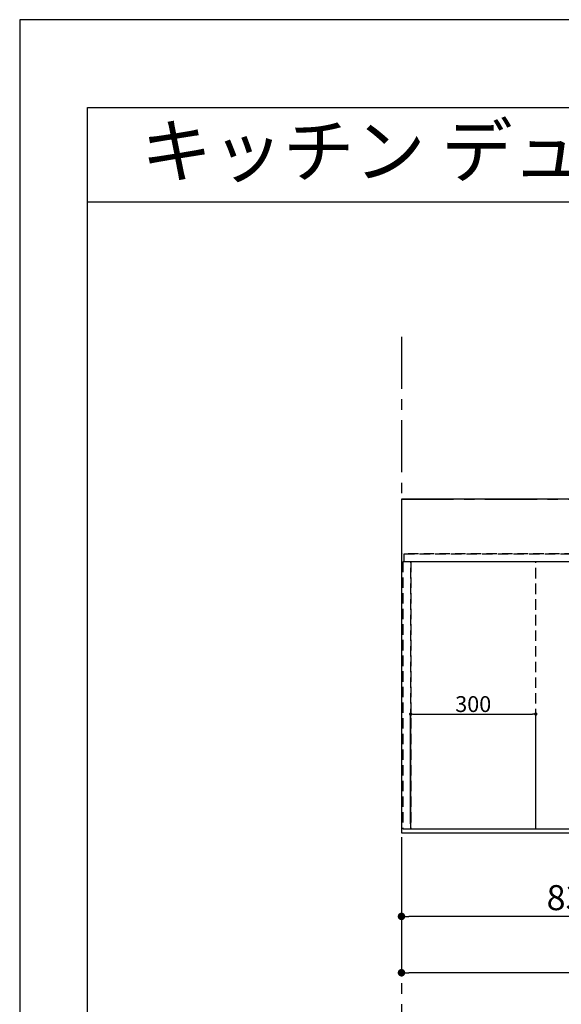
# Model space of a CAD drawing. Extents: x 163 to 26636, y -235 to 8635.
# Drawn here: x 163 to 1461, y 6249 to 8610 of the extents above; entities that cross this region are included whole.
import ezdxf
from ezdxf.enums import TextEntityAlignment as Align

# ---------------------------------------------------------------- set-up
doc = ezdxf.new("R2010")
doc.units = 0
doc.header["$LTSCALE"] = 50
doc.header["$MEASUREMENT"] = 0
for name, pattern in [('CENTER', [2, 1.25, -0.25, 0.25, -0.25]), ('DASHED', [0.75, 0.5, -0.25]), ('HIDDEN', [0.375, 0.25, -0.125])]:
    doc.linetypes.add(name, pattern=pattern)
doc.layers.get('0').update_dxf_attribs({"linetype": 'CONTINUOUS'})
doc.layers.get('DEFPOINTS').update_dxf_attribs({"color": 146, "linetype": 'CONTINUOUS'})
for name, color, linetype in [('111-壁仕上', 3, 'CONTINUOUS'), ('121-キャビネット（中）', 253, 'HIDDEN'), ('126-甲板', 2, 'CONTINUOUS'), ('160-文字', 254, 'CONTINUOUS'), ('166-寸法B', 11, 'CONTINUOUS'), ('190-図面外枠', 5, 'CONTINUOUS')]:
    doc.layers.add(name, color=color, linetype=linetype)
doc.styles.add('KH001', font='msgothic.ttc')
doc.dimstyles.new('KH1xx015', dxfattribs={"dimscale": 10, "dimtxt": 3.8, "dimasz": 0.8, "dimexe": 0.3, "dimexo": 1.2, "dimgap": 0.5, "dimtad": 3, "dimdec": 1, "dimdsep": 46, "dimlunit": 6, "dimtxsty": 'KH001', "dimblk": 'DOT', "dimcen": 1, "dimdle": 1, "dimclrd": 256, "dimclre": 256, "dimclrt": 256, "dimadec": 0, "dimazin": 0, "dimtfac": 1, "dimtdec": 1, "dimtix": 1, "dimtmove": 2, "dimatfit": 3, "dimldrblk": 'CLOSEDBLANK', "dimfxl": 1, "dimtolj": 1, "dimtzin": 0, "dimlwd": -1, "dimlwe": -1, "dimarcsym": 0})
doc.dimstyles.new('KH1xx030', dxfattribs={"dimscale": 30, "dimtxt": 2, "dimasz": 0.6, "dimexe": 0.3, "dimexo": 1.2, "dimgap": 0.5, "dimtad": 3, "dimdec": 1, "dimdsep": 46, "dimlunit": 6, "dimtxsty": 'KH001', "dimblk": 'DOT', "dimcen": 1, "dimdle": 1, "dimclrd": 256, "dimclre": 256, "dimclrt": 256, "dimadec": 0, "dimazin": 0, "dimtfac": 1, "dimtdec": 1, "dimtix": 1, "dimtmove": 2, "dimatfit": 3, "dimldrblk": 'CLOSEDBLANK', "dimfxl": 1, "dimtolj": 1, "dimtzin": 0, "dimlwd": -1, "dimlwe": -1, "dimarcsym": 0})

# ---------------------------------------------------------------- blocks, each defined once
blk = doc.blocks.new('A$C5D946DDC')
at = {"layer": '190-図面外枠'}
for p, q in [((271, 14349.3), (20519, 14349.3)), ((271, 350.7), (271, 14349.3))]:
    blk.add_line(p, q, dxfattribs=at)
at = {"layer": 'DEFPOINTS'}
blk.add_lwpolyline([(0, 0), (20790, 0), (20790, 14700), (0, 14700)], close=True, dxfattribs=at)
blk = doc.blocks.new('_Dot')
at = {"color": 0, "linetype": 'ByBlock', "lineweight": -2}
blk.add_line((-0.5, 0), (-1, 0), dxfattribs=at)
at = {"color": 0, "linetype": 'ByBlock', "const_width": 0.5}
blk.add_lwpolyline([(-0.25, 0, 1), (0.25, 0, 1)], format="xyb", close=True, dxfattribs=at)
blk = doc.blocks.new('*D30')
at = {"layer": '166-寸法B', "transparency": 16777216}
for p, q in [((1910, 6634.2), (1910, 6451)), ((1078, 6624.2), (1078, 6451)), ((1892, 6460), (1096, 6460))]:
    blk.add_line(p, q, dxfattribs=at)
at = {"layer": 'DEFPOINTS', "color": 0, "transparency": 16777216}
for p in [(1078, 6660.2), (1910, 6670.2), (1078, 6460)]:
    blk.add_point(p, dxfattribs=at)
at = {"layer": '166-寸法B', "transparency": 16777216, "xscale": 18, "yscale": 18, "zscale": 18, "rotation": 180}
blk.add_blockref('_Dot', (1078, 6460), dxfattribs=at)
at = {"layer": '166-寸法B', "transparency": 16777216, "xscale": 18, "yscale": 18, "zscale": 18}
blk.add_blockref('_Dot', (1910, 6460), dxfattribs=at)
at = {"layer": '166-寸法B', "transparency": 16777216, "insert": (1494, 6505), "char_height": 60, "attachment_point": 5, "style": 'KH001'}
blk.add_mtext('\\A1;832', dxfattribs=at)
blk = doc.blocks.new('_ClosedBlank')
at = {"color": 0, "linetype": 'ByBlock', "lineweight": -2}
for p, q in [((-1, 0.17), (0, 0)), ((-1, 0.17), (-1, -0.17)), ((0, 0), (-1, -0.17))]:
    blk.add_line(p, q, dxfattribs=at)
blk = doc.blocks.new('*D31')
at = {"layer": '166-寸法B', "transparency": 16777216}
for p, q in [((1078, 6624.2), (1078, 6316)), ((2922, 6624.2), (2922, 6316)), ((2904, 6325), (1096, 6325))]:
    blk.add_line(p, q, dxfattribs=at)
at = {"layer": 'DEFPOINTS', "color": 0, "transparency": 16777216}
for p in [(1078, 6660.2), (2922, 6660.2), (1078, 6325)]:
    blk.add_point(p, dxfattribs=at)
at = {"layer": '166-寸法B', "transparency": 16777216, "xscale": 18, "yscale": 18, "zscale": 18, "rotation": 180}
blk.add_blockref('_Dot', (1078, 6325), dxfattribs=at)
at = {"layer": '166-寸法B', "transparency": 16777216, "xscale": 18, "yscale": 18, "zscale": 18}
blk.add_blockref('_Dot', (2922, 6325), dxfattribs=at)
at = {"layer": '166-寸法B', "transparency": 16777216, "insert": (2000, 6375.3), "char_height": 60, "attachment_point": 5, "style": 'KH001'}
blk.add_mtext('\\A1;1,844〈ﾜｰｸﾄｯﾌﾟ寸法〉', dxfattribs=at)
blk = doc.blocks.new('*D40')
at = {"layer": 'DEFPOINTS', "transparency": 16777216}
for p, q in [((1100, 6682.2), (1100, 6948)), ((1108, 6945), (1392, 6945)), ((1400, 6682.2), (1400, 6948))]:
    blk.add_line(p, q, dxfattribs=at)
at = {"layer": 'DEFPOINTS', "color": 0, "transparency": 16777216}
for p in [(1400, 6945), (1100, 6670.2), (1400, 6670.2)]:
    blk.add_point(p, dxfattribs=at)
at = {"layer": 'DEFPOINTS', "transparency": 16777216, "xscale": 8, "yscale": 8, "zscale": 8, "rotation": 180}
blk.add_blockref('_Dot', (1100, 6945), dxfattribs=at)
at = {"layer": 'DEFPOINTS', "transparency": 16777216, "xscale": 8, "yscale": 8, "zscale": 8}
blk.add_blockref('_Dot', (1400, 6945), dxfattribs=at)
at = {"layer": 'DEFPOINTS', "transparency": 16777216, "insert": (1250, 6969), "char_height": 38, "attachment_point": 5, "style": 'KH001'}
blk.add_mtext('\\A1;300', dxfattribs=at)

msp = doc.modelspace()

# ---------------------------------------------------------------- linework, layer by layer
at = {"layer": '111-壁仕上', "color": 253, "linetype": 'CENTER', "ltscale": 2}
for p, q in [((1078.03, 7849.63), (1078.03, 918.45)), ((1078.03, 7460.24), (3398.44, 7460.24))]:
    msp.add_line(p, q, dxfattribs=at)
at = {"layer": '121-キャビネット（中）', "ltscale": 2}
msp.add_line((2919.03, 7329.24), (1081.03, 7329.24), dxfattribs=at)
msp.add_lwpolyline([(1081.03, 6670.24), (2919.03, 6670.24), (2919.03, 7329.24)], dxfattribs=at)
at = {"layer": '126-甲板'}
msp.add_lwpolyline([(2922.03, 7460.24), (1078.03, 7460.24), (1078.03, 6660.24), (2922.03, 6660.24)], close=True, dxfattribs=at)
at = {"layer": '190-図面外枠'}
msp.add_lwpolyline([(325.17, 8173.16), (12473.99, 8173.16)], dxfattribs=at)
at = {"layer": 'DEFPOINTS', "linetype": 'DASHED'}
for points in [[(1084.03, 7329.24), (2919.03, 7329.24), (2919.03, 7310.24), (1084.03, 7310.24)], [(1081.03, 6670.24), (1100.03, 6670.24), (1100.03, 7310.24), (1081.03, 7310.24)], [(1100.03, 6670.24), (1400.03, 6670.24), (1400.03, 7310.24), (1100.03, 7310.24)], [(1100.03, 6670.24), (1850.03, 6670.24), (1850.03, 7310.24), (1100.03, 7310.24)]]:
    msp.add_lwpolyline(points, close=True, dxfattribs=at)

# ---------------------------------------------------------------- block references
at = {"layer": '190-図面外枠', "xscale": 0.599999999976717, "yscale": 0.599999999976717, "zscale": 0.599999999976717}
msp.add_blockref('A$C5D946DDC', (162.58, -210.4), dxfattribs=at)

# ---------------------------------------------------------------- texts
at = {"layer": '160-文字', "style": 'KH001'}
msp.add_text('キッチン デュエ\u3000間口1850×1850\u3000Ｒ（右シンク）加熱機器背面壁+シンクアイランド プラン図', height=125, dxfattribs=at).set_placement((453.41, 8295.16), align=Align.MIDDLE_LEFT)

# ---------------------------------------------------------------- dimensions: what is measured, and where the dimension line sits
at = {"layer": '166-寸法B'}
dim = msp.add_linear_dim(base=(1078.03, 6460.01), p1=(1910.03, 6670.24), p2=(1078.03, 6660.24), dimstyle='KH1xx030', dxfattribs=at)
dim.commit()
dim.dimension.update_dxf_attribs({"geometry": '*D30', "text_midpoint": (1494.03, 6505.01)})
dim = msp.add_linear_dim(base=(1078.03, 6325.01), p1=(2922.03, 6660.24), p2=(1078.03, 6660.24), text='<>〈ﾜｰｸﾄｯﾌﾟ寸法〉', dimstyle='KH1xx030', dxfattribs=at)
dim.commit()
dim.dimension.update_dxf_attribs({"geometry": '*D31', "text_midpoint": (2000.03, 6375.32)})
at = {"layer": 'DEFPOINTS'}
dim = msp.add_linear_dim(base=(1400.03, 6945), p1=(1100.03, 6670.24), p2=(1400.03, 6670.24), dimstyle='KH1xx015', dxfattribs=at)
dim.commit()
dim.dimension.update_dxf_attribs({"geometry": '*D40', "text_midpoint": (1250.03, 6969)})

doc.saveas('drawing.dxf')
